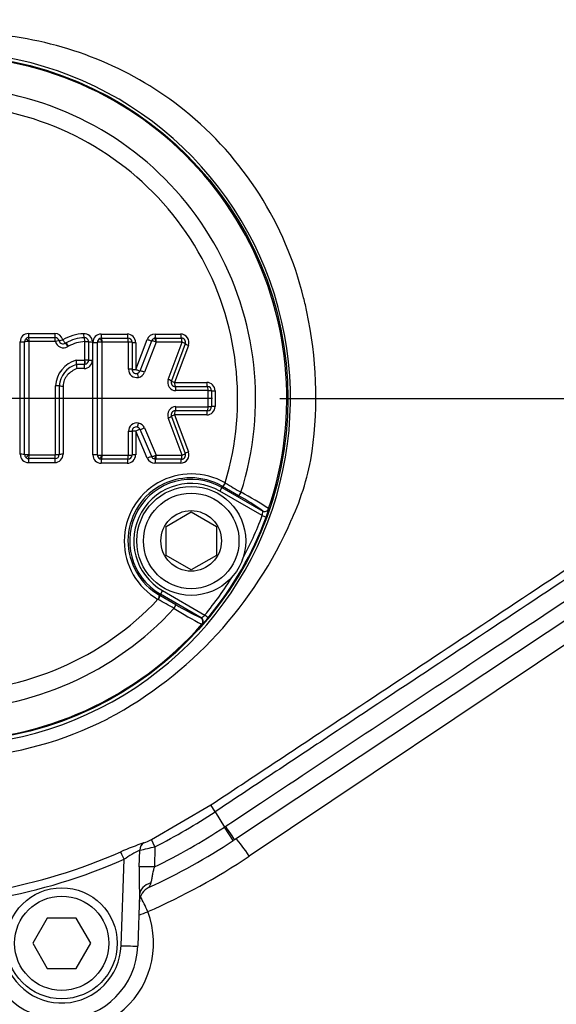
# Model space of a CAD drawing. Units: millimetres. Extents: x 0 to 594, y 0 to 420.
# Drawn here: x 126 to 138, y 324 to 347 of the extents above; entities that cross this region are included whole.
import ezdxf
from ezdxf.enums import TextEntityAlignment as Align
from ezdxf.lldxf.tags import DXFTag

# ---------------------------------------------------------------- set-up
doc = ezdxf.new("R2010")
doc.units = ezdxf.units.MM
for name, color, linetype in [('Default', 7, 'Continuous'), ('II1-01-STD', 7, 'Continuous'), ('II1-04CAP-STD', 7, 'Continuous'), ('II1-04SHW-STD', 7, 'Continuous'), ('TSH-1', 7, 'Continuous')]:
    doc.layers.add(name, color=color, linetype=linetype)
doc.styles.add('SEACAD_Arial', font='arial.ttf')
tags = doc.linetypes.add('CENTER2', pattern=[28.575, 19.05, -3.175, 3.175, -3.175]).pattern_tags.tags
tags[10:11] = [DXFTag(74, 4), DXFTag(75, 0), DXFTag(340, '0'), DXFTag(46, 0.0), DXFTag(50, 0.0), DXFTag(44, 0.0), DXFTag(45, 0.0)]
tags[8:9] = [DXFTag(74, 4), DXFTag(75, 0), DXFTag(340, '0'), DXFTag(46, 0.0), DXFTag(50, 0.0), DXFTag(44, 0.0), DXFTag(45, 0.0)]
tags[6:7] = [DXFTag(74, 4), DXFTag(75, 0), DXFTag(340, '0'), DXFTag(46, 0.0), DXFTag(50, 0.0), DXFTag(44, 0.0), DXFTag(45, 0.0)]
tags[4:5] = [DXFTag(74, 4), DXFTag(75, 0), DXFTag(340, '0'), DXFTag(46, 0.0), DXFTag(50, 0.0), DXFTag(44, 0.0), DXFTag(45, 0.0)]
doc.dimstyles.new('ISO-InstDr', dxfattribs={"dimtxt": 3.2, "dimasz": 4.48, "dimexe": 1.6, "dimexo": 1.6, "dimgap": 0.8, "dimtad": 1, "dimdec": 0, "dimlfac": 5, "dimzin": 0, "dimdsep": 46, "dimtxsty": 'SEACAD_Arial', "dimblk1": '_SE_FILLED', "dimblk2": '_SE_FILLED', "dimsah": 1, "dimcen": 1.6, "dimadec": 0, "dimazin": 0, "dimtfac": 0.5, "dimtofl": 0, "dimtmove": 0, "dimatfit": 3, "dimfxl": 1, "dimtzin": 0, "dimarcsym": 0})

# ---------------------------------------------------------------- blocks, each defined once
blk = doc.blocks.new('SEANNOT_GROUP98')
at = {"layer": 'Default', "color": 7, "linetype": 'CENTER2'}
for p, q in [((123.855, 346.015), (123.855, 347.961)), ((123.855, 344.415), (123.855, 331.615)), ((115.855, 338.015), (113.909, 338.015)), ((130.255, 338.015), (117.455, 338.015)), ((131.855, 338.015), (133.801, 338.015)), ((123.855, 330.015), (123.855, 328.068))]:
    blk.add_line(p, q, dxfattribs=at)
blk = doc.blocks.new('SE4')
at = {"layer": 'II1-01-STD', "color": 7, "linetype": 'Continuous'}
blk.add_line((141.439, 334.003), (131.129, 327.095), dxfattribs=at)
for centre, radius, start, end in [((122.538, 339.915), 15.432, 293.563, 303.824), ((126.738, 325.015), 2.109, 233.1006, 20.9686)]:
    blk.add_arc(centre, radius, start, end, dxfattribs=at)
for centre, major_axis, ratio, start_param, end_param in [((131.033, 327.095), (0.334, -0.498), 0.132611, 1.482173, 2.486626), ((128.612, 325.769), (0.24, -0.55), 0.14604, 1.507191, 2.213693), ((128.612, 325.769), (0.56, 0.215), 0.057543, 4.483555, 4.86141)]:
    blk.add_ellipse(centre, major_axis=major_axis, ratio=ratio, start_param=start_param, end_param=end_param, dxfattribs=at)
at = {"layer": 'II1-04CAP-STD', "color": 7, "linetype": 'Continuous'}
for p, q in [((125.863, 339.562), (126.487, 339.562)), ((125.869, 339.467), (126.495, 339.467)), ((127.596, 339.549), (128.219, 339.549)), ((127.607, 339.454), (128.232, 339.454)), ((128.881, 339.549), (129.492, 339.549)), ((128.896, 339.454), (129.509, 339.454)), ((125.664, 336.681), (125.664, 339.363)), ((125.769, 336.677), (125.769, 339.367)), ((125.873, 339.37), (125.873, 336.673)), ((126.503, 339.373), (125.875, 339.373)), ((126.742, 339.333), (126.757, 339.342)), ((126.816, 339.262), (126.803, 339.254)), ((127.208, 338.93), (127.208, 339.368)), ((127.297, 339.364), (127.297, 338.927)), ((127.386, 339.36), (127.386, 338.924)), ((127.396, 336.668), (127.396, 339.35)), ((127.506, 336.664), (127.506, 339.354)), ((127.615, 339.357), (127.615, 336.661)), ((128.245, 339.36), (127.618, 339.36)), ((128.247, 338.711), (128.247, 339.358)), ((128.332, 339.354), (128.332, 338.709)), ((128.419, 338.707), (128.695, 339.422)), ((128.419, 339.35), (128.419, 338.707)), ((128.525, 338.673), (128.802, 339.389)), ((128.907, 339.357), (128.629, 338.639)), ((128.911, 339.36), (128.91, 339.36)), ((129.526, 339.36), (128.911, 339.36)), ((129.194, 338.469), (129.527, 339.357)), ((129.603, 339.319), (129.271, 338.433)), ((129.679, 339.28), (129.348, 338.397)), ((127, 338.928), (127.206, 338.928)), ((127.197, 338.827), (127.008, 338.827)), ((127.211, 338.828), (127.197, 338.827)), ((127.206, 338.928), (127.207, 338.928)), ((127.187, 338.725), (127.017, 338.725)), ((126.505, 336.673), (126.505, 338.312)), ((126.595, 338.311), (126.595, 336.677)), ((126.686, 338.31), (126.686, 336.681)), ((129.348, 338.397), (130.113, 338.397)), ((129.364, 338.298), (130.131, 338.298)), ((130.15, 338.2), (129.38, 338.2)), ((130.152, 337.819), (130.152, 338.198)), ((130.231, 338.198), (130.231, 337.82)), ((130.312, 338.197), (130.312, 337.821)), ((129.38, 337.817), (130.15, 337.817)), ((129.271, 337.585), (129.603, 336.699)), ((129.348, 337.621), (129.679, 336.738)), ((130.113, 337.621), (129.348, 337.621)), ((130.131, 337.72), (129.364, 337.72)), ((129.527, 336.661), (129.194, 337.549)), ((128.247, 336.66), (128.247, 337.23)), ((128.332, 337.233), (128.332, 336.664)), ((128.419, 337.235), (128.419, 336.668)), ((128.696, 336.589), (128.419, 337.235)), ((128.801, 336.625), (128.523, 337.273)), ((128.626, 337.31), (128.905, 336.661)), ((125.875, 336.671), (126.503, 336.671)), ((127.618, 336.658), (128.245, 336.658)), ((128.908, 336.658), (129.526, 336.658)), ((126.487, 336.481), (125.863, 336.481)), ((126.495, 336.577), (125.869, 336.577)), ((128.219, 336.469), (127.596, 336.469)), ((128.232, 336.564), (127.607, 336.564)), ((128.894, 336.564), (128.86, 336.57)), ((129.492, 336.469), (128.879, 336.469)), ((129.509, 336.564), (128.894, 336.564)), ((130.493, 335.913), (130.478, 335.887)), ((130.493, 335.913), (130.485, 335.918)), ((130.876, 335.69), (130.493, 335.913)), ((130.554, 335.999), (130.563, 335.994)), ((130.478, 335.887), (130.428, 335.8)), ((131.438, 335.217), (130.428, 335.8)), ((130.478, 335.887), (131.45, 335.326)), ((129.144, 334.961), (129.744, 335.308)), ((129.744, 335.308), (130.344, 334.961)), ((131.438, 335.217), (131.532, 335.182)), ((131.45, 335.326), (131.447, 335.333)), ((131.592, 335.387), (131.594, 335.38)), ((129.144, 334.268), (129.144, 334.961)), ((130.344, 334.961), (130.344, 334.268)), ((129.744, 333.922), (129.144, 334.268)), ((130.344, 334.268), (129.744, 333.922)), ((128.994, 333.317), (129.01, 333.343)), ((129.06, 333.43), (129.01, 333.343)), ((129.981, 332.782), (129.01, 333.343)), ((129.06, 333.43), (130.069, 332.847)), ((128.959, 333.216), (128.95, 333.221)), ((128.986, 333.322), (128.994, 333.317)), ((128.994, 333.317), (129.379, 333.097)), ((129.974, 332.781), (129.981, 332.782)), ((130.007, 332.63), (129.999, 332.628)), ((130.146, 332.783), (130.069, 332.847))]:
    blk.add_line(p, q, dxfattribs=at)
for centre, radius in [((123.855, 338.015), 8.196), ((123.855, 338.015), 8.196), ((129.744, 334.615), 1.3), ((129.744, 334.615), 1.14), ((129.744, 334.615), 0.722)]:
    blk.add_circle(centre, radius, dxfattribs=at)
for centre, radius, start, end in [((123.855, 338.015), 8.171, 341.2407, 78.7593), ((123.855, 338.015), 7.423, 342.4327, 77.5673), ((123.855, 338.015), 6.996, 343.252, 76.748), ((125.863, 339.363), 0.199, 90, 180), ((125.87, 339.366), 0.101, 134.4528, 179.8816), ((125.869, 339.367), 0.1, 90.0738, 134.3012), ((126.487, 339.363), 0.199, 14.6321, 90), ((126.495, 339.367), 0.1, 14.6321, 90), ((127.229, 338.461), 1.099, 92.9873, 119.9633), ((127.245, 338.435), 1.03, 93.0957, 118.2275), ((127.187, 339.36), 0.199, 0, 94.3956), ((127.197, 339.364), 0.1, 0, 94.3956), ((127.596, 339.35), 0.199, 90, 180), ((127.607, 339.353), 0.101, 115.9179, 179.8831), ((127.607, 339.354), 0.0997, 89.9651, 116.0524), ((128.219, 339.35), 0.199, 0, 90), ((128.232, 339.354), 0.1, 0, 90), ((128.881, 339.35), 0.199, 90, 158.8387), ((128.897, 339.352), 0.102, 109.7893, 158.5912), ((128.896, 339.355), 0.0994, 89.9404, 109.799), ((129.492, 339.35), 0.199, 339.444, 90), ((129.509, 339.354), 0.1, 339.444, 90), ((125.875, 339.37), 0.0026, 133.226, 177.982), ((125.875, 339.371), 0.00201, 90, 134.375), ((126.503, 339.371), 0.00201, 14.6321, 90), ((126.697, 339.421), 0.199, 194.6321, 300.7296), ((126.688, 339.417), 0.1, 194.6321, 300.7296), ((126.689, 339.417), 0.0991, 300.7296, 302.5486), ((126.697, 339.42), 0.197, 300.7296, 302.5486), ((127.248, 338.457), 0.913, 92.644, 118.258), ((127.206, 339.368), 0.00201, 0, 94.3956), ((127.618, 339.358), 0.00201, 90, 116.0176), ((128.245, 339.358), 0.00201, 0, 90), ((128.912, 339.355), 0.00521, 107.388, 152.9987), ((129.526, 339.358), 0.00201, 339.444, 90), ((127.183, 338.273), 0.679, 105.617, 176.748), ((127.171, 338.273), 0.577, 106.4027, 176.2672), ((127.187, 338.924), 0.199, 270, 0), ((127.206, 338.93), 0.00201, 277.9322, 0), ((127.197, 338.927), 0.1, 277.9322, 0), ((128.446, 338.711), 0.199, 180, 281.628), ((128.432, 338.709), 0.1, 180, 281.628), ((129.38, 338.399), 0.199, 159.444, 270), ((129.364, 338.398), 0.1, 159.444, 270), ((130.113, 338.197), 0.199, 0, 90), ((130.131, 338.198), 0.1, 0, 90), ((130.15, 338.198), 0.00201, 0, 90), ((129.38, 337.619), 0.199, 90, 200.5555), ((130.113, 337.821), 0.199, 270, 0), ((130.131, 337.82), 0.1, 270, 0), ((130.15, 337.819), 0.00201, 270, 0), ((129.364, 337.62), 0.1, 90, 200.5555), ((128.446, 337.23), 0.199, 77.3147, 180), ((128.432, 337.233), 0.1, 77.3147, 180), ((125.863, 336.681), 0.199, 180, 270), ((125.87, 336.677), 0.101, 180.1025, 225.8055), ((125.875, 336.673), 0.00258, 181.8642, 227.1977), ((125.875, 336.673), 0.00201, 225.8671, 270), ((126.487, 336.681), 0.199, 270, 0), ((126.495, 336.677), 0.1, 270, 0), ((126.503, 336.673), 0.00201, 270, 0), ((127.596, 336.668), 0.199, 180, 270), ((127.607, 336.665), 0.101, 180.1165, 243.9294), ((127.618, 336.66), 0.00201, 243.8301, 270), ((128.219, 336.668), 0.199, 270, 0), ((128.232, 336.664), 0.1, 270, 0), ((128.245, 336.66), 0.00201, 270, 0), ((128.894, 336.666), 0.102, 203.3773, 250.1271), ((128.909, 336.663), 0.00522, 207.9129, 252.5821), ((128.908, 336.66), 0.00201, 250.1293, 270), ((129.492, 336.668), 0.199, 270, 20.5555), ((129.509, 336.664), 0.1, 270, 20.5555), ((129.526, 336.66), 0.00201, 270, 20.5555), ((125.869, 336.677), 0.1, 225.9375, 269.9297), ((127.607, 336.664), 0.0997, 243.7958, 270.0343), ((128.879, 336.668), 0.199, 203.198, 270), ((129.751, 334.61), 1.604, 59.9746, 240.0254), ((129.734, 334.621), 1.499, 59.9472, 240.0528), ((129.744, 334.615), 1.468, 60, 240), ((129.744, 334.615), 1.369, 60, 240), ((167.865, 398.369), 72.678, 239.11989, 239.45846), ((128.339, 330.994), 5.337, 54.3793, 61.6147), ((127.919, 329.885), 6.615, 56.2772, 62.9046), ((123.855, 338.015), 8.082, 331.644, 339.7482), ((131.02, 335.318), 0.43, 346.3721, 0.9636), ((130.36, 335.664), 1.267, 337.6473, 347.0284), ((123.855, 338.015), 8.182, 320.2518, 339.7482), ((123.855, 338.015), 8.082, 320.2518, 328.356), ((123.855, 338.015), 6.996, 223.252, 316.748), ((93.591, 269.724), 72.678, 60.54154, 60.88011), ((132.175, 337.638), 5.333, 238.3827, 245.6233), ((123.855, 338.015), 7.423, 222.4327, 317.5673), ((132.925, 338.556), 6.611, 237.0931, 243.7251), ((123.855, 338.015), 8.171, 221.2407, 318.7593), ((129.773, 333.158), 0.43, 299.0409, 313.6235), ((128.908, 333.771), 1.585, 313.9143, 321.4099)]:
    blk.add_arc(centre, radius, start, end, dxfattribs=at)
for centre, major_axis, ratio, start_param, end_param in [((125.868, 339.368), (-0.0685, 0.07), 0.070615, 4.699357, 6.283185), ((125.869, 339.567), (0, 0.1), 0.059691, 1.616759, 3.141593), ((125.869, 339.369), (0, 0.098), 0.059672, 4.752482, 6.283185), ((126.495, 339.567), (0, -0.1), 0.078234, 4.758352, 6.283185), ((126.495, 339.369), (0, -0.098), 0.07821, 1.61089, 3.141593), ((127.181, 339.563), (0.0077, -0.0997), 0.101773, 4.750554, 6.283185), ((127.197, 339.366), (0.0075, -0.0977), 0.101746, 1.603094, 3.141593), ((127.606, 339.356), (-0.043, 0.0881), 0.117202, 4.699357, 6.283185), ((127.607, 339.554), (0, 0.1), 0.11118, 1.616377, 3.141593), ((127.607, 339.356), (0, 0.098), 0.111146, 4.752101, 6.283185), ((128.232, 339.554), (0, 0.1), 0.129723, 1.616377, 3.141593), ((128.232, 339.356), (0, 0.098), 0.129683, 4.752101, 6.283185), ((128.896, 339.356), (-0.0331, 0.0922), 0.153868, 4.699357, 6.283185), ((128.896, 339.554), (0, 0.1), 0.149399, 1.616377, 3.141593), ((128.896, 339.356), (0, 0.098), 0.149353, 4.752101, 6.283185), ((129.509, 339.554), (0, 0.1), 0.167562, 1.616377, 3.141593), ((129.509, 339.356), (0, 0.098), 0.16751, 4.752101, 6.283185), ((125.669, 339.367), (-0.1, 0), 0.040084, 1.517063, 3.09503), ((125.867, 339.366), (-0.098, 0), 0.040084, 4.652795, 6.236623), ((126.497, 339.367), (-0.0948, -0.0248), 0.019055, 3.141593, 4.626501), ((126.688, 339.417), (-0.0968, -0.0253), 0.019066, 0, 1.479019), ((126.688, 339.417), (0.0538, -0.0843), 0.09305, 4.70226, 6.280227), ((126.79, 339.247), (0.0501, -0.0842), 0.093322, 1.557765, 3.141593), ((126.795, 339.25), (0.0527, -0.0826), 0.09305, 1.554806, 3.138634), ((126.807, 339.258), (0.0501, -0.0842), 0.093944, 1.557765, 3.141593), ((127.199, 339.364), (-0.098, 0), 0.040129, 3.141593, 4.613244), ((127.397, 339.364), (-0.1, 0), 0.040156, 0, 1.465753), ((127.407, 339.354), (-0.1, 0), 0.039865, 1.465458, 3.043425), ((127.604, 339.353), (-0.098, 0), 0.039865, 4.601189, 6.185017), ((128.234, 339.354), (0.098, 0), 0.039979, 0, 1.440791), ((128.432, 339.354), (0.1, 0), 0.040013, 3.141593, 4.576462), ((128.71, 339.426), (-0.0933, 0.0361), 0.091497, 1.451566, 3.029533), ((128.893, 339.353), (-0.0914, 0.0354), 0.091497, 4.587298, 6.171126), ((129.511, 339.353), (0.0918, -0.0344), 0.096882, 0, 1.427445), ((129.696, 339.284), (0.0936, -0.0351), 0.096973, 3.141593, 4.563104), ((127.197, 338.727), (0, 0.1), 0.098951, 0.013912, 1.591879), ((127.196, 338.925), (0, 0.098), 0.098951, 3.155505, 4.739333), ((127.197, 338.925), (-0.0135, 0.0971), 0.101712, 3.141593, 4.725421), ((127.199, 338.927), (-0.098, 0), 0.027134, 3.141593, 4.613244), ((127.397, 338.927), (-0.1, 0), 0.027152, 0, 1.465753), ((128.234, 338.709), (0.098, 0), 0.020738, 0, 1.440791), ((128.432, 338.709), (0.1, 0), 0.020756, 3.141593, 4.576462), ((128.432, 338.709), (-0.0933, 0.0361), 0.068582, 1.451566, 3.029533), ((128.432, 338.709), (0.015, -0.0989), 0.990563, 0.051847, 1.046759), ((128.472, 338.516), (-0.0198, 0.096), 0.136876, 4.699357, 6.283185), ((128.446, 338.711), (0.03, -0.196), 0.990563, 0.051847, 1.046759), ((128.615, 338.637), (-0.0914, 0.0354), 0.068582, 4.587298, 6.171126), ((126.497, 338.311), (0.098, 0), 0.00879, 0, 1.49251), ((126.695, 338.311), (0.1, 0), 0.008795, 3.141593, 4.628217), ((129.179, 338.467), (0.0918, -0.0344), 0.068588, 0, 1.427445), ((129.364, 338.398), (0.0936, -0.0351), 0.068652, 3.141593, 4.563104), ((129.364, 338.398), (0, -0.1), 0.163109, 4.723732, 6.283185), ((129.364, 338.2), (0, 0.098), 0.163091, 4.71787, 6.283185), ((130.131, 338.398), (0, -0.1), 0.185823, 4.723732, 6.283185), ((130.131, 338.2), (0, 0.098), 0.185803, 4.71787, 6.283185), ((130.133, 338.198), (-0.098, 0), 0.005518, 3.141593, 4.525443), ((130.331, 338.198), (-0.1, 0), 0.005525, 0, 1.37787), ((129.364, 337.818), (0, 0.098), 0.163092, 3.141593, 4.706562), ((130.131, 337.818), (0, 0.098), 0.185803, 3.141593, 4.706562), ((130.133, 337.82), (-0.098, 0), 0.00587, 1.757742, 3.141593), ((130.331, 337.82), (-0.1, 0), 0.005877, 4.905315, 6.283185), ((129.179, 337.55), (-0.0918, -0.0344), 0.068913, 1.714026, 3.141593), ((129.364, 337.62), (-0.0936, -0.0351), 0.068977, 4.861552, 6.283185), ((129.364, 337.62), (0, 0.1), 0.16311, 0, 1.559107), ((130.131, 337.62), (0, 0.1), 0.185823, 0, 1.559107), ((128.476, 337.426), (0.0215, 0.0956), 0.137289, 3.141593, 4.725421), ((128.432, 337.233), (0.0168, 0.0986), 0.990506, 5.290847, 6.231497), ((128.446, 337.23), (0.033, 0.196), 0.990506, 5.290847, 6.231497), ((128.234, 337.233), (-0.098, 0), 0.023348, 1.700802, 3.141593), ((128.432, 337.233), (-0.1, 0), 0.023367, 4.848316, 6.283185), ((128.432, 337.233), (0.0919, 0.0394), 0.075161, 0.108521, 1.686488), ((128.613, 337.312), (0.0901, 0.0386), 0.075161, 3.250113, 4.833941), ((125.669, 336.677), (-0.1, 0), 0.039667, 3.188155, 4.766122), ((125.867, 336.677), (-0.098, 0), 0.039667, 0.046562, 1.63039), ((125.868, 336.675), (-0.0682, -0.0703), 0.07038, 0, 1.583828), ((125.869, 336.675), (0, -0.098), 0.059671, 0, 1.531119), ((126.495, 336.675), (0, -0.098), 0.078209, 0, 1.531119), ((126.497, 336.677), (0.098, 0), 0.039729, 4.790675, 6.283185), ((126.695, 336.677), (0.1, 0), 0.039751, 1.654968, 3.141593), ((127.407, 336.664), (-0.1, 0), 0.040215, 3.239761, 4.817728), ((127.604, 336.665), (-0.098, 0), 0.040215, 0.098168, 1.681996), ((127.606, 336.662), (0.0432, 0.088), 0.11732, 3.141593, 4.725421), ((127.607, 336.662), (0, 0.098), 0.111147, 3.141593, 4.67233), ((128.232, 336.662), (0, 0.098), 0.129685, 3.141593, 4.67233), ((128.234, 336.664), (-0.098, 0), 0.04033, 1.700802, 3.141593), ((128.432, 336.664), (-0.1, 0), 0.040364, 4.848316, 6.283185), ((128.71, 336.585), (0.0919, 0.0394), 0.09616, 0.108521, 1.686488), ((128.89, 336.665), (0.0901, 0.0386), 0.09616, 3.250113, 4.833941), ((128.893, 336.662), (0.0333, 0.0922), 0.153884, 3.141593, 4.725421), ((128.894, 336.662), (0, 0.098), 0.149279, 3.141593, 4.67233), ((129.509, 336.662), (0, 0.098), 0.167513, 3.141593, 4.67233), ((129.511, 336.665), (-0.0918, -0.0344), 0.097208, 1.714026, 3.141593), ((129.696, 336.734), (-0.0936, -0.0351), 0.097298, 4.861552, 6.283185), ((125.869, 336.477), (0, -0.1), 0.05969, 3.141593, 4.666843), ((126.495, 336.477), (0, -0.1), 0.078233, 3.141593, 4.666843), ((127.607, 336.464), (0, -0.1), 0.111182, 3.141593, 4.66646), ((128.232, 336.464), (0, -0.1), 0.129725, 3.141593, 4.66646), ((128.894, 336.464), (0, 0.1), 0.149325, 0, 1.524868), ((129.509, 336.464), (0, 0.1), 0.167565, 0, 1.524868), ((130.534, 336.005), (-0.05, -0.0866), 0.202393, 0.035645, 1.618522), ((130.543, 335.999), (-0.0506, -0.0862), 0.198793, 0.035618, 1.618989), ((130.926, 335.776), (-0.0502, -0.0865), 0.06359, 0.034977, 1.584963), ((131.497, 335.419), (-0.0936, -0.0352), 0.998489, 0.688047, 2.453546), ((131.5, 335.412), (-0.0936, -0.0352), 0.99849, 0.688413, 1.112434), ((128.935, 333.236), (-0.05, -0.0866), 0.202393, 1.523071, 3.105948), ((128.944, 333.23), (-0.0494, -0.087), 0.198793, 1.522604, 3.105975), ((129.329, 333.01), (-0.0498, -0.0867), 0.06359, 1.55663, 3.106615), ((129.924, 332.694), (0.0163, -0.0987), 0.998489, 0.688047, 2.453546), ((129.931, 332.696), (0.0163, -0.0987), 0.99849, 0.688413, 2.453179)]:
    blk.add_ellipse(centre, major_axis=major_axis, ratio=ratio, start_param=start_param, end_param=end_param, dxfattribs=at)
for points, knots in [([(127.008, 338.827), (127.01, 338.828), (127.011, 338.839), (127.008, 338.877), (127.004, 338.902), (127, 338.928)], [0, 0, 0, 0, 0.5, 0.5, 1, 1, 1, 1]), ([(127.008, 338.827), (127.005, 338.826), (127.005, 338.814), (127.008, 338.777), (127.012, 338.75), (127.017, 338.725)], [0, 0, 0, 0, 0.5, 0.5, 1, 1, 1, 1]), ([(127.017, 338.725), (126.973, 338.708), (126.931, 338.686), (126.853, 338.633), (126.818, 338.603), (126.772, 338.549), (126.758, 338.53), (126.733, 338.49), (126.722, 338.469), (126.696, 338.404), (126.686, 338.357), (126.686, 338.31)], [0, 0, 0, 0, 0.25, 0.25, 0.5, 0.5, 0.625, 0.625, 0.75, 0.75, 1, 1, 1, 1])]:
    blk.add_open_spline(points, degree=3, knots=knots, dxfattribs=at)
at = {"layer": 'II1-04SHW-STD', "color": 7, "linetype": 'Continuous'}
for p, q in [((141.099, 334.331), (130.775, 327.483)), ((128.793, 327.491), (130.212, 328.315)), ((130.319, 328.154), (130.212, 328.315)), ((130.319, 328.154), (130.535, 327.788)), ((130.535, 327.788), (130.562, 327.805)), ((130.748, 327.465), (130.535, 327.788)), ((128.88, 327.319), (128.793, 327.491)), ((130.775, 327.483), (130.748, 327.465)), ((128.505, 326.841), (128.518, 327.237)), ((128.88, 327.319), (128.866, 326.838)), ((128.072, 324.958), (128.143, 327.018)), ((128.514, 326.175), (128.471, 324.951)), ((126.309, 325.615), (125.962, 325.015)), ((127.001, 325.615), (126.309, 325.615)), ((127.348, 325.015), (127.001, 325.615)), ((125.962, 325.015), (126.309, 324.415)), ((127.001, 324.415), (127.348, 325.015)), ((126.309, 324.415), (127.001, 324.415))]:
    blk.add_line(p, q, dxfattribs=at)
for radius in [1.325, 1.125]:
    blk.add_circle((126.655, 325.015), radius, dxfattribs=at)
for centre, radius, start, end in [((124.327, 338.288), 8.437, 51.5024, 82.6989), ((123.837, 338.01), 8.275, 225.1808, 151.5461), ((124.376, 338.438), 8.288, 13.7926, 51.1204), ((125.686, 338.666), 6.963, 11.703, 14.5425), ((123.09, 338.056), 9.629, 352.2305, 12.1247), ((126.522, 337.707), 6.183, 335.421, 351.1339), ((123.147, 339.024), 9.802, 298.1658, 336.5568), ((132.19, 335.109), 0.0524, 150.4707, 163.4372), ((123.754, 338.254), 8.838, 251.9977, 296.7839), ((127.213, 331.418), 1.177, 296.38, 298.4054), ((122.529, 339.916), 14.107, 296.7564, 303.5162), ((122.53, 339.915), 14.532, 295.8523, 303.4303), ((127.976, 329.043), 1.754, 291.2967, 297.7536), ((122.539, 339.899), 14.899, 294.6016, 303.4359), ((130.655, 321.318), 6.424, 108.5349, 113.786), ((129.953, 324.354), 3.221, 116.4656, 124.1807), ((126.971, 334.962), 7.878, 281.3187, 284.0198), ((122.542, 339.856), 13.812, 280.4368, 293.5666), ((122.544, 339.855), 14.005, 280.4339, 293.5679), ((135.299, 326.601), 6.799, 177.983, 183.5921), ((128.908, 325.988), 0.4, 114.6071, 178), ((126.655, 325.015), 1.817, 187.6629, 358), ((126.655, 325.008), 1.417, 187.6629, 358)]:
    blk.add_arc(centre, radius, start, end, dxfattribs=at)
for centre, major_axis, ratio, start_param, end_param in [((130.554, 327.817), (0.221, -0.333), 0.000016, 4.747339, 6.283185), ((128.701, 327.23), (-0.06, 0.191), 0.90682, 0.16407, 1.254557), ((128.143, 327.015), (-0.08, 0.183), 0.006979, 4.728386, 6.1385), ((128.872, 326.825), (-0.4, 0.012), 0.030992, 4.728535, 5.878062), ((128.914, 326.161), (0.4, -0.014), 0.772771, 1.944433, 3.141593), ((128.072, 324.965), (0.4, -0.014), 0.017442, 4.712998, 6.283185)]:
    blk.add_ellipse(centre, major_axis=major_axis, ratio=ratio, start_param=start_param, end_param=end_param, dxfattribs=at)
for points, knots in [([(130.212, 328.315), (130.643, 328.6), (131.075, 328.887), (131.937, 329.459), (133.231, 330.317), (134.525, 331.175), (137.112, 332.891), (138.837, 334.036), (140.562, 335.18)], [0, 0, 0, 0, 0.125, 0.125, 0.25, 0.5, 0.5, 1, 1, 1, 1]), ([(140.669, 335.019), (138.944, 333.875), (137.219, 332.731), (134.631, 331.014), (133.769, 330.442), (132.475, 329.584), (132.044, 329.298), (131.181, 328.726), (130.75, 328.44), (130.319, 328.154)], [0, 0, 0, 0, 0.5, 0.5, 0.75, 0.75, 0.875, 0.875, 1, 1, 1, 1]), ([(130.562, 327.805), (130.618, 327.842), (130.673, 327.879), (130.729, 327.916), (130.951, 328.063), (131.173, 328.21), (131.395, 328.358), (132.284, 328.947), (133.173, 329.537), (134.062, 330.127), (134.951, 330.716), (135.84, 331.306), (136.729, 331.896), (138.114, 332.815), (139.5, 333.733), (140.886, 334.653), (140.886, 334.653), (140.886, 334.653), (140.886, 334.653)], [0, 0, 0, 0, 0.016144, 0.016144, 0.016144, 0.080721, 0.080721, 0.080721, 0.339028, 0.339028, 0.339028, 0.597336, 0.597336, 0.597336, 0.999999, 0.999999, 0.999999, 1, 1, 1, 1]), ([(128.866, 326.838), (128.853, 326.803), (128.842, 326.769), (128.825, 326.699), (128.818, 326.664), (128.807, 326.598), (128.803, 326.566), (128.793, 326.506), (128.787, 326.479), (128.778, 326.454)], [0, 0, 0, 0, 0.25, 0.25, 0.5, 0.5, 0.75, 0.75, 1, 1, 1, 1]), ([(128.778, 326.454), (128.767, 326.424), (128.758, 326.399), (128.745, 326.362), (128.741, 326.352), (128.741, 326.352)], [0, 0, 0, 0, 0.5, 0.5, 1, 1, 1, 1])]:
    blk.add_open_spline(points, degree=3, knots=knots, dxfattribs=at)
blk = doc.blocks.new('DMBLK462')
at = {"layer": 'Default', "linetype": 'Continuous'}
for points in [[(267.213, 342.495), (265.719, 342.495), (266.466, 338.015)], [(267.213, 325.335), (266.466, 329.815), (265.719, 325.335)]]:
    blk.add_hatch(color=7, dxfattribs=at).paths.add_polyline_path(points)
at = {"layer": 'Default', "color": 7, "linetype": 'Continuous'}
for p, q in [((266.466, 346.975), (266.466, 338.015)), ((132.451, 338.015), (268.066, 338.015)), ((211.498, 329.815), (268.066, 329.815)), ((266.466, 329.815), (266.466, 306.153))]:
    blk.add_line(p, q, dxfattribs=at)
at = {"layer": 'Default', "color": 7, "linetype": 'Continuous', "style": 'SEACAD_Arial'}
for s, p in [(')', (262.466, 322.299)), ('1.61"', (262.466, 310.334)), ('41', (258.626, 310.334)), ('(', (262.466, 307.273))]:
    blk.add_text(s, height=3.2, rotation=90, dxfattribs=at).set_placement(p, align=Align.TOP_LEFT)
blk = doc.blocks.new('_SE_FILLED')
at = {"color": 0}
blk.add_line((0, 0), (-1, 0), dxfattribs=at)
blk.add_solid([(0, 0), (-1, -0.1665), (-1, 0.1665), (0, 0)], dxfattribs=at)
blk = doc.blocks.new('DMBLK466')
at = {"layer": 'Default', "linetype": 'Continuous'}
for points in [[(128.335, 396.873), (123.855, 396.126), (128.335, 395.38)], [(198.177, 396.873), (198.177, 395.38), (202.657, 396.126)]]:
    blk.add_hatch(color=7, dxfattribs=at).paths.add_polyline_path(points)
at = {"layer": 'Default', "color": 7, "linetype": 'Continuous'}
for p, q in [((123.855, 344.82), (123.855, 397.726)), ((202.657, 359.24), (202.657, 397.726)), ((123.855, 396.126), (202.657, 396.126))]:
    blk.add_line(p, q, dxfattribs=at)
at = {"layer": 'Default', "color": 7, "linetype": 'Continuous', "style": 'SEACAD_Arial'}
for s, p in [('394', (156.821, 403.966)), ('(', (153.76, 400.126)), ('15.51"', (156.821, 400.126)), (')', (171.291, 400.126))]:
    blk.add_text(s, height=3.2, dxfattribs=at).set_placement(p, align=Align.TOP_LEFT)
blk = doc.blocks.new('DMBLK470')
at = {"layer": 'Default', "linetype": 'Continuous'}
for points in [[(267.213, 363.055), (266.466, 367.535), (265.719, 363.055)], [(267.213, 342.495), (265.719, 342.495), (266.466, 338.015)]]:
    blk.add_hatch(color=7, dxfattribs=at).paths.add_polyline_path(points)
at = {"layer": 'Default', "color": 7, "linetype": 'Continuous'}
for p, q in [((159.538, 367.535), (268.066, 367.535)), ((266.466, 367.535), (266.466, 338.015)), ((135.401, 338.015), (268.066, 338.015))]:
    blk.add_line(p, q, dxfattribs=at)
at = {"layer": 'Default', "color": 7, "linetype": 'Continuous', "style": 'SEACAD_Arial'}
for s, p in [(')', (262.466, 359.557)), ('5.81"', (262.466, 347.592)), ('148', (258.626, 347.592)), ('(', (262.466, 344.531))]:
    blk.add_text(s, height=3.2, rotation=90, dxfattribs=at).set_placement(p, align=Align.TOP_LEFT)
blk = doc.blocks.new('DMBLK488')
at = {"layer": 'Default', "linetype": 'Continuous'}
for points in [[(128.335, 387.273), (123.855, 386.526), (128.335, 385.78)], [(188.297, 387.273), (188.297, 385.78), (192.777, 386.526)]]:
    blk.add_hatch(color=7, dxfattribs=at).paths.add_polyline_path(points)
at = {"layer": 'Default', "color": 7, "linetype": 'Continuous'}
for p, q in [((123.855, 349.561), (123.855, 388.126)), ((192.777, 337.625), (192.777, 388.126)), ((123.855, 386.526), (192.777, 386.526))]:
    blk.add_line(p, q, dxfattribs=at)
at = {"layer": 'Default', "color": 7, "linetype": 'Continuous', "style": 'SEACAD_Arial'}
for s, p in [('345', (151.881, 394.366)), ('(', (148.82, 390.526)), (')', (166.351, 390.526)), ('13.57"', (151.881, 390.526))]:
    blk.add_text(s, height=3.2, dxfattribs=at).set_placement(p, align=Align.TOP_LEFT)

msp = doc.modelspace()

# ---------------------------------------------------------------- block references
at = {"layer": 'Default'}
msp.add_blockref('SEANNOT_GROUP98', (0, 0), dxfattribs=at)
at = {"layer": 'TSH-1'}
msp.add_blockref('SE4', (0, 0), dxfattribs=at)

# ---------------------------------------------------------------- dimensions: what is measured, and where the dimension line sits
at = {"layer": 'Default', "color": 7, "linetype": 'Continuous'}
for base, p1, p2, picture, middle in [((202.657, 396.126), (123.855, 343.22), (202.657, 357.64), 'DMBLK466', (163.256, 396.126)), ((192.777, 386.526), (123.855, 338.015), (192.777, 336.025), 'DMBLK488', (158.316, 386.526))]:
    dim = msp.add_linear_dim(base=base, p1=p1, p2=p2, text='\\A1;<>', dimstyle='ISO-InstDr', override={"dimpost": '\\X'}, dxfattribs=at)
    dim.commit()
    dim.dimension.update_dxf_attribs({"geometry": picture, "text_midpoint": middle, "dimtype": 160})
for base, p1, p2, picture, middle in [((266.466, 338.015), (157.938, 367.535), (123.855, 338.015), 'DMBLK470', (266.466, 352.775)), ((156.755, 324.88), (130.851, 338.015), (156.755, 329.815), 'DMBLK462', (266.466, 324.88))]:
    dim = msp.add_linear_dim(base=base, p1=p1, p2=p2, angle=90, text='\\A1;<>', dimstyle='ISO-InstDr', override={"dimpost": '\\X'}, dxfattribs=at)
    dim.commit()
    dim.dimension.update_dxf_attribs({"geometry": picture, "text_midpoint": middle, "dimtype": 160})

doc.saveas('drawing.dxf')
